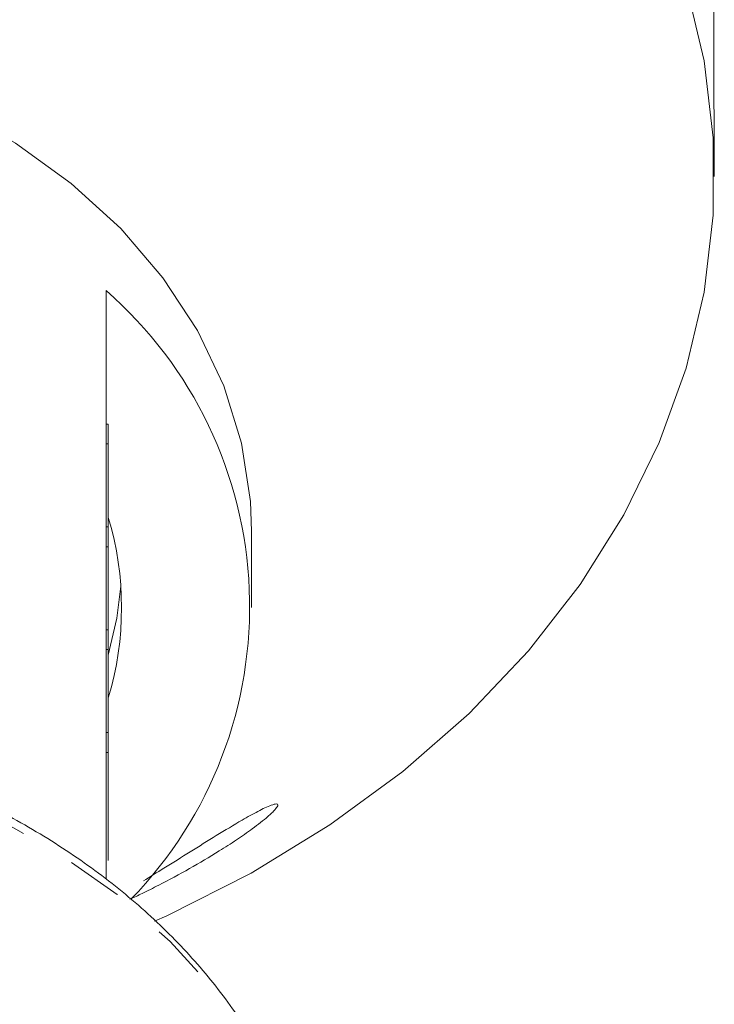
# Model space of a CAD drawing. Units: millimetres. Extents: x -55 to 641, y -7 to 336.
# Drawn here: x -2 to 13, y 272 to 295 of the extents above; entities that cross this region are included whole.
import ezdxf

# ---------------------------------------------------------------- set-up
doc = ezdxf.new("R2010")
doc.units = ezdxf.units.MM
doc.linetypes.add('PHANTOM', pattern=[12.7, 6.35, -1.27, 1.27, -1.27, 1.27, -1.27])

msp = doc.modelspace()

# ---------------------------------------------------------------- linework, layer by layer
at = {"color": 7, "linetype": 'Continuous', "lineweight": 15}
for p, q in [((13.306, 293.364), (13.306, 306.419)), ((13.32, 291.237), (13.32, 292.158)), ((-0.48, 285.619), (-0.48, 288.649)), ((-0.48, 285.619), (-0.48, 285.169)), ((-0.43, 285.619), (-0.48, 285.619)), ((-0.43, 285.619), (-0.43, 285.169)), ((-0.48, 283.287), (-0.48, 285.169)), ((-0.43, 285.169), (-0.48, 285.169)), ((-0.43, 285.169), (-0.43, 283.287)), ((-0.423, 284.752), (-0.43, 284.752)), ((-0.48, 283.287), (-0.48, 282.837)), ((-0.43, 283.287), (-0.48, 283.287)), ((-0.43, 283.287), (-0.43, 282.837)), ((2.82, 281.458), (2.82, 283.194)), ((-0.48, 280.955), (-0.48, 282.837)), ((-0.43, 282.837), (-0.48, 282.837)), ((-0.43, 282.837), (-0.43, 280.955)), ((-0.48, 280.955), (-0.48, 280.505)), ((-0.43, 280.955), (-0.48, 280.955)), ((-0.43, 280.955), (-0.43, 280.505)), ((-0.48, 278.623), (-0.48, 280.505)), ((-0.43, 280.505), (-0.48, 280.505)), ((-0.43, 280.505), (-0.43, 278.623)), ((-0.48, 278.623), (-0.48, 278.173)), ((-0.43, 278.623), (-0.48, 278.623)), ((-0.43, 278.623), (-0.43, 278.173)), ((-0.48, 275.298), (-0.48, 278.173)), ((-0.43, 278.173), (-0.48, 278.173)), ((-0.43, 278.173), (-0.43, 275.723))]:
    msp.add_line(p, q, dxfattribs=at)
at = {"color": 7, "linetype": 'Continuous', "lineweight": 15, "flags": 128}
for points in [[(0.617, 274.341), (0.899, 274.468), (2.809, 275.434), (4.598, 276.527), (6.252, 277.738), (7.757, 279.058), (9.102, 280.476), (10.276, 281.981), (11.268, 283.56), (12.072, 285.201), (12.681, 286.891), (13.09, 288.615), (13.295, 290.361), (13.295, 292.114), (13.09, 293.86), (12.681, 295.584)], [(2.82, 283.194), (2.795, 283.862), (2.593, 285.189), (2.19, 286.489), (1.594, 287.745), (0.811, 288.939), (-0.148, 290.056), (-1.269, 291.079), (-2.538, 291.996), (-3.937, 292.794), (-5.448, 293.462), (-7.049, 293.992), (-8.72, 294.375), (-10.438, 294.607), (-12.18, 294.685)], [(-0.43, 280.376), (-0.233, 281.218), (-0.146, 281.94)]]:
    msp.add_lwpolyline(points, dxfattribs=at)
at = {"color": 8, "linetype": 'PHANTOM', "lineweight": 0, "flags": 128}
msp.add_lwpolyline([(4.485, 266.308), (4.387, 267.447), (4.085, 268.835), (3.585, 270.189), (2.894, 271.492), (2.02, 272.729), (0.974, 273.885), (-0.232, 274.946), (-1.583, 275.899), (-3.063, 276.732), (-4.653, 277.435), (-6.335, 278.001), (-8.088, 278.42), (-9.89, 278.69), (-11.72, 278.806), (-13.556, 278.768), (-15.375, 278.574), (-17.155, 278.229), (-18.875, 277.736), (-20.514, 277.101), (-22.051, 276.331), (-23.469, 275.437), (-24.749, 274.428), (-25.877, 273.318), (-26.839, 272.12), (-27.622, 270.848), (-28.219, 269.517), (-28.244, 269.449)], dxfattribs=at)
at = {"color": 7, "linetype": 'Continuous', "lineweight": 15}
for centre, radius, start, end in [((-6.747, 281.478), 9.524, 315.8224, 48.8455), ((-7.276, 281.458), 7.146, 343.3543, 16.6457)]:
    msp.add_arc(centre, radius, start, end, dxfattribs=at)
for points, knots in [([(13.306, 293.364), (13.306, 293.294), (13.307, 293.153), (13.312, 292.87), (13.317, 292.577), (13.32, 292.324), (13.32, 292.204), (13.32, 292.158)], [0, 0, 0, 0, 0.2172532, 0.4345389, 0.6510517, 0.8655478, 1, 1, 1, 1]), ([(4.489, 266.031), (4.483, 266.282), (4.467, 266.986), (4.299, 268.138), (3.931, 269.467), (3.386, 270.758), (2.673, 271.997), (1.797, 273.171), (0.769, 274.268), (-0.402, 275.276), (-1.702, 276.183), (-3.117, 276.98), (-4.632, 277.656), (-6.229, 278.206), (-7.892, 278.623), (-9.601, 278.902), (-11.338, 279.041), (-13.084, 279.039), (-14.822, 278.894), (-16.53, 278.61), (-18.193, 278.187), (-19.79, 277.631), (-21.306, 276.947), (-22.722, 276.143), (-24.023, 275.225), (-25.194, 274.204), (-26.223, 273.093), (-27.091, 271.9), (-27.769, 270.725), (-28.071, 269.929), (-28.206, 269.572)], [0, 0, 0, 0, 0.019884, 0.055806, 0.091747, 0.127754, 0.16387, 0.200116, 0.236491, 0.27298, 0.309558, 0.3462, 0.382883, 0.41959, 0.456311, 0.493037, 0.529767, 0.566503, 0.603247, 0.639999, 0.676764, 0.71354, 0.750326, 0.787114, 0.823892, 0.860639, 0.897329, 0.933932, 0.970417, 1, 1, 1, 1]), ([(3.413, 276.961), (3.397, 276.934), (3.372, 276.89), (3.283, 276.8), (3.176, 276.704), (3.028, 276.582), (2.792, 276.404), (2.478, 276.185), (2.002, 275.879), (1.409, 275.528), (0.819, 275.212), (0.366, 274.984), (0.153, 274.884), (0.062, 274.841)], [0, 0, 0, 0, 0.059135, 0.096101, 0.134118, 0.191892, 0.251185, 0.355404, 0.462237, 0.640755, 0.824257, 0.924677, 1, 1, 1, 1]), ([(0.365, 275.257), (0.52, 275.353), (0.871, 275.57), (1.43, 275.919), (2.029, 276.292), (2.549, 276.607), (2.913, 276.81), (3.13, 276.919), (3.278, 276.983), (3.392, 277.013), (3.423, 276.992), (3.415, 276.965), (3.413, 276.961)], [0, 0, 0, 0, 0.130081, 0.294336, 0.458128, 0.627768, 0.741417, 0.798094, 0.856308, 0.92208, 0.988374, 1, 1, 1, 1])]:
    msp.add_open_spline(points, degree=3, knots=knots, dxfattribs=at)

doc.saveas('drawing.dxf')
